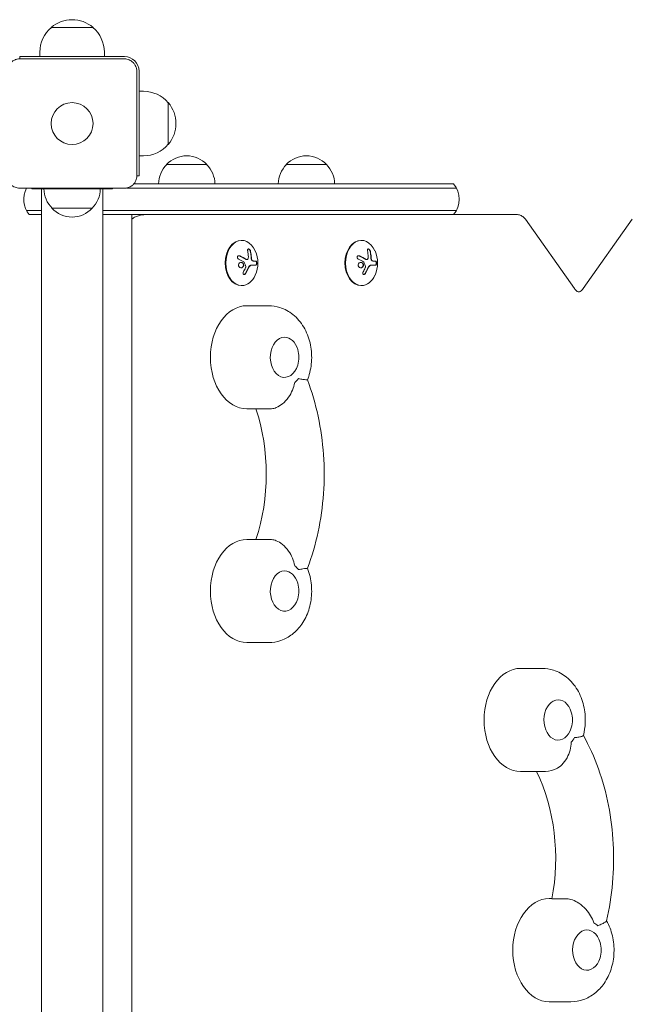
# Model space of a CAD drawing. Units: millimetres. Extents: x -2713 to 3081, y -2527 to 3013.
# Drawn here: x 1128 to 1507, y 444 to 1054 of the extents above; entities that cross this region are included whole.
import ezdxf

# ---------------------------------------------------------------- set-up
doc = ezdxf.new("R2010")
doc.units = ezdxf.units.MM
doc.header["$LTSCALE"] = 20
doc.layers.add('2d', color=230, linetype='Continuous')

msp = doc.modelspace()

# ---------------------------------------------------------------- linework, layer by layer
at = {"layer": '2d', "lineweight": 0}
for p, q in [((1147, 1049.63), (1173, 1049.63)), ((1140, 1031.5), (1140, 1034.3)), ((1180, 1031.5), (1180, 1034.3)), ((1192.5, 1031.5), (1127.5, 1031.5)), ((1127.5, 1031.5), (1127.5, 1030.1)), ((1127.5, 1030.1), (1192.5, 1030.1)), ((1200.1, 1022.5), (1200.1, 957.5)), ((1201.5, 1022.5), (1201.5, 957.5)), ((1201.5, 1010), (1204.3, 1010)), ((1219.63, 1003), (1219.63, 977)), ((1201.5, 970), (1204.3, 970)), ((1243.58, 964.5), (1218.58, 964.5)), ((1317.82, 964.5), (1292.82, 964.5)), ((1200.1, 957.5), (1201.5, 957.5)), ((1192.5, 949.9), (1127.5, 949.9)), ((1135, 949.9), (1135, 949.5)), ((1135, 949.5), (1185, 949.5)), ((1141, 370.5), (1141, 949.5)), ((1179, 370.5), (1179, 949.5)), ((1185, 949.9), (1185, 949.5)), ((1193.73, 950), (1398.27, 950)), ((1198.22, 952.5), (1396.61, 952.5)), ((1141, 936), (1131.73, 936)), ((1147.5, 937.5), (1172.5, 937.5)), ((1398.27, 936), (1179, 936)), ((1141, 933.5), (1133.39, 933.5)), ((1435.63, 933.5), (1179, 933.5)), ((1197, 933.5), (1197, 386.5)), ((1441.09, 930.67), (1471.57, 887.57)), ((1476.94, 887.57), (1507.42, 930.67)), ((1264.88, 917.5), (1265.23, 917.5)), ((1339.12, 917.5), (1339.48, 917.5)), ((1268.43, 905.56), (1268.29, 905.56)), ((1273.99, 904.72), (1272.44, 904.72)), ((1342.67, 905.56), (1342.53, 905.56)), ((1348.24, 904.72), (1346.69, 904.72)), ((1273.98, 902.07), (1270.88, 902.07)), ((1348.23, 902.07), (1345.12, 902.07)), ((1264.88, 889.5), (1265.23, 889.5)), ((1339.12, 889.5), (1339.48, 889.5)), ((1268.41, 877), (1281.85, 877)), ((1268.41, 813), (1281.85, 813)), ((1268.41, 732), (1281.85, 732)), ((1268.41, 668), (1281.85, 668)), ((1438.11, 652), (1451.55, 652)), ((1438.11, 588), (1451.55, 588)), ((1455.92, 509.2), (1457.58, 509.2)), ((1457.54, 508.99), (1466.73, 508.99)), ((1455.92, 445.2), (1469.36, 445.2))]:
    msp.add_line(p, q, dxfattribs=at)
msp.add_circle((1160, 990), 13, dxfattribs=at)
for centre, radius, start, end in [((1160, 1034.43), 20, 49.4584, 130.5416), ((1160, 1034.3), 20, 129.97849, 180), ((1160, 1034.3), 20, 0, 50.02151), ((1192.5, 1022.5), 9, 0, 90), ((1204.3, 990), 20, 39.97849, 90), ((1204.43, 990), 20, 319.4584, 40.5416), ((1204.3, 990), 20, 270, 320.02151), ((1231.08, 952.98), 17, 42.66793, 137.33207), ((1305.32, 952.98), 17, 42.66793, 137.33207), ((1230.58, 952.31), 17, 134.1865, 179.3587), ((1231.58, 952.31), 17, 0.6413, 45.8135), ((1304.82, 952.31), 17, 134.1865, 179.3587), ((1305.83, 952.31), 17, 0.6413, 45.8135), ((1145, 943), 15, 152.61289, 219.2965), ((1159.5, 949.69), 17, 180.6413, 225.8135), ((1160.5, 949.69), 17, 314.1865, 359.3587), ((1385, 943), 15, 320.70352, 39.29646), ((1160, 949.02), 17, 222.66793, 317.33207), ((1256.87, 903.5), 18.33, 335.87209, 24.12791), ((1331.12, 903.5), 18.33, 335.87209, 24.12791), ((1283.6, 845), 17, 343.43173, 16.56827), ((1283.6, 700), 17, 343.43173, 16.56827), ((1453.3, 620), 17, 343.43173, 16.56827), ((1471.11, 477.2), 17, 343.43173, 16.56827)]:
    msp.add_arc(centre, radius, start, end, dxfattribs=at)
for centre, major_axis, ratio, start_param, end_param in [((1265.23, 903.5), (0, -14), 0.707107, 2.135438, 6.283185), ((1264.88, 903.5), (0, -14), 0.707107, 3.141593, 6.283185), ((1339.48, 903.5), (0, -14), 0.707107, 2.135438, 6.283185), ((1339.12, 903.5), (0, -14), 0.707107, 3.141593, 6.283185), ((1256.26, 903.64), (4, 17.86), 0.698401, 5.069907, 5.291803), ((1330.51, 903.64), (4, 17.86), 0.698401, 5.069907, 5.291803), ((1255.91, 904.05), (9.02, 15.89), 0.656223, 4.698167, 4.867618), ((1330.15, 904.05), (9.02, 15.89), 0.656223, 4.698167, 4.867618), ((1265.23, 903.5), (0, -14), 0.707107, 0, 1.006154), ((1339.48, 903.5), (0, -14), 0.707107, 0, 1.006154), ((1268.41, 845), (0, -32), 0.707107, 3.141593, 6.283185), ((1291.75, 845), (0, 12.5), 0.707107, 0, 4.31413), ((1291.75, 845), (0, 12.5), 0.707107, 5.110648, 6.283185), ((1291.75, 845), (0, 18), 0.707107, 3.660958, 3.885108), ((1213.23, 772.5), (0, 95), 0.707107, 4.271973, 5.152805), ((1268.41, 700), (0, -32), 0.707107, 3.141593, 6.283185), ((1291.75, 700), (0, 18), 0.707107, 5.53967, 5.76382), ((1291.75, 700), (0, 12.5), 0.707107, 0, 4.31413), ((1291.75, 700), (0, 12.5), 0.707107, 5.110648, 6.283185), ((1438.11, 620), (0, -32), 0.707107, 3.141593, 6.283185), ((1461.45, 620), (0, 12.5), 0.707107, 0.174593, 4.31413), ((1461.45, 620), (0, 12.5), 0.707107, 5.110648, 6.457778), ((1461.45, 620), (0, 18), 0.707107, 3.835551, 4.059701), ((1392.74, 534), (0, 95), 0.707107, 4.445938, 5.316952), ((1455.92, 477.2), (0, -32), 0.707107, 3.141593, 6.283185), ((1479.26, 477.2), (0, 12.5), 0.707107, 0.174593, 4.31413), ((1479.26, 477.2), (0, 12.5), 0.707107, 5.110648, 6.457778), ((1479.26, 477.2), (0, 18), 0.707107, 5.714262, 5.938412)]:
    msp.add_ellipse(centre, major_axis=major_axis, ratio=ratio, start_param=start_param, end_param=end_param, dxfattribs=at)
for points, knots in [([(1119.9, 1022.5), (1119.9, 1023), (1119.95, 1023.49), (1120.14, 1024.47), (1120.29, 1024.95), (1120.67, 1025.87), (1120.9, 1026.31), (1121.46, 1027.14), (1121.78, 1027.53), (1122.3, 1028.05), (1122.49, 1028.22), (1122.87, 1028.54), (1123.08, 1028.69), (1123.7, 1029.1), (1124.14, 1029.33), (1124.82, 1029.62), (1125.06, 1029.7), (1125.54, 1029.85), (1125.78, 1029.91), (1126.51, 1030.05), (1127, 1030.1), (1127.5, 1030.1)], [0, 0, 0, 0, 0.00149183, 0.00149183, 0.00298367, 0.00298367, 0.0044755, 0.0044755, 0.00596734, 0.00596734, 0.00671326, 0.00671326, 0.00745917, 0.00745917, 0.00895101, 0.00895101, 0.00969693, 0.00969693, 0.01044284, 0.01044284, 0.01193468, 0.01193468, 0.01193468, 0.01193468]), ([(1192.5, 1030.1), (1193, 1030.1), (1193.49, 1030.05), (1194.47, 1029.86), (1194.95, 1029.71), (1195.87, 1029.33), (1196.31, 1029.1), (1197.14, 1028.54), (1197.53, 1028.22), (1198.05, 1027.7), (1198.22, 1027.51), (1198.54, 1027.13), (1198.69, 1026.92), (1199.1, 1026.3), (1199.33, 1025.86), (1199.62, 1025.18), (1199.7, 1024.94), (1199.85, 1024.46), (1199.91, 1024.22), (1200.05, 1023.49), (1200.1, 1023), (1200.1, 1022.5)], [0, 0, 0, 0, 0.00149183, 0.00149183, 0.00298367, 0.00298367, 0.0044755, 0.0044755, 0.00596734, 0.00596734, 0.00671326, 0.00671326, 0.00745917, 0.00745917, 0.00895101, 0.00895101, 0.00969693, 0.00969693, 0.01044284, 0.01044284, 0.01193468, 0.01193468, 0.01193468, 0.01193468]), ([(1127.5, 949.9), (1127, 949.9), (1126.51, 949.95), (1125.53, 950.14), (1125.05, 950.29), (1124.13, 950.67), (1123.69, 950.9), (1122.86, 951.46), (1122.47, 951.78), (1121.95, 952.3), (1121.78, 952.49), (1121.46, 952.87), (1121.31, 953.08), (1120.9, 953.7), (1120.67, 954.14), (1120.38, 954.82), (1120.3, 955.06), (1120.15, 955.54), (1120.09, 955.78), (1119.95, 956.51), (1119.9, 957), (1119.9, 957.5)], [0, 0, 0, 0, 0.00149183, 0.00149183, 0.00298367, 0.00298367, 0.0044755, 0.0044755, 0.00596734, 0.00596734, 0.00671326, 0.00671326, 0.00745917, 0.00745917, 0.00895101, 0.00895101, 0.00969693, 0.00969693, 0.01044284, 0.01044284, 0.01193468, 0.01193468, 0.01193468, 0.01193468]), ([(1200.1, 957.5), (1200.1, 957), (1200.05, 956.51), (1199.86, 955.53), (1199.71, 955.05), (1199.33, 954.13), (1199.1, 953.69), (1198.54, 952.86), (1198.22, 952.47), (1197.7, 951.95), (1197.51, 951.78), (1197.13, 951.46), (1196.92, 951.31), (1196.3, 950.9), (1195.86, 950.67), (1195.18, 950.38), (1194.94, 950.3), (1194.46, 950.15), (1194.22, 950.09), (1193.49, 949.95), (1193, 949.9), (1192.5, 949.9)], [0, 0, 0, 0, 0.00149183, 0.00149183, 0.00298367, 0.00298367, 0.0044755, 0.0044755, 0.00596734, 0.00596734, 0.00671326, 0.00671326, 0.00745917, 0.00745917, 0.00895101, 0.00895101, 0.00969693, 0.00969693, 0.01044284, 0.01044284, 0.01193468, 0.01193468, 0.01193468, 0.01193468]), ([(1197, 930.76), (1197.75, 931.28), (1198.56, 931.75), (1200.99, 932.87), (1202.75, 933.34), (1204.88, 933.49), (1205.22, 933.5), (1205.55, 933.5)], [5.8257071, 5.8257071, 5.8257071, 5.8257071, 5.969026, 5.969026, 6.2339457, 6.2339457, 6.2831853, 6.2831853, 6.2831853, 6.2831853]), ([(1435.63, 933.5), (1436.4, 933.5), (1437.19, 933.36), (1438.64, 932.84), (1439.31, 932.45), (1440.35, 931.59), (1440.75, 931.15), (1441.09, 930.67)], [0, 0, 0, 0, 2.42415, 2.42415, 4.781554, 4.781554, 6.61923, 6.61923, 6.61923, 6.61923]), ([(1270.71, 910.67), (1270.68, 910.83), (1270.62, 910.99), (1270.55, 911.15), (1270.47, 911.31), (1270.38, 911.47), (1270.28, 911.61), (1270.18, 911.74), (1270.07, 911.86), (1269.95, 911.96), (1269.85, 912.05), (1269.74, 912.12), (1269.63, 912.16), (1269.53, 912.2), (1269.44, 912.21), (1269.35, 912.21), (1269.27, 912.21), (1269.19, 912.18), (1269.12, 912.14), (1269.05, 912.1), (1269, 912.03), (1268.95, 911.95), (1268.9, 911.86), (1268.87, 911.76), (1268.86, 911.64), (1268.84, 911.51), (1268.84, 911.37), (1268.86, 911.22), (1268.87, 911.17), (1268.88, 911.13), (1268.89, 911.08)], [0, 0, 0, 0, 0.120796, 0.120796, 0.120796, 0.242046, 0.242046, 0.242046, 0.356333, 0.356333, 0.356333, 0.459168, 0.459168, 0.459168, 0.553739, 0.553739, 0.553739, 0.646543, 0.646543, 0.646543, 0.743592, 0.743592, 0.743592, 0.848997, 0.848997, 0.848997, 0.964083, 0.964083, 0.964083, 1, 1, 1, 1]), ([(1270.57, 910.67), (1270.53, 910.83), (1270.47, 911), (1270.32, 911.33), (1270.23, 911.5), (1270.01, 911.78), (1269.88, 911.91), (1269.62, 912.1), (1269.49, 912.17), (1269.34, 912.2), (1269.32, 912.2), (1269.3, 912.21)], [0, 0, 0, 0, 0.125, 0.125, 0.25, 0.25, 0.375, 0.375, 0.5, 0.5, 0.5205106, 0.5205106, 0.5205106, 0.5205106]), ([(1271.04, 907.03), (1271.03, 907.1), (1271.03, 907.21), (1271.02, 907.35), (1271.02, 907.41), (1271.01, 907.45), (1271.01, 907.48), (1271.01, 907.57), (1271, 907.68), (1270.99, 907.82), (1270.98, 907.88), (1270.98, 907.92), (1270.98, 907.94), (1270.97, 908.03), (1270.96, 908.15), (1270.94, 908.28), (1270.94, 908.34), (1270.93, 908.38), (1270.93, 908.4), (1270.92, 908.49), (1270.91, 908.61), (1270.89, 908.74), (1270.89, 908.8), (1270.88, 908.84), (1270.88, 908.86), (1270.87, 908.95), (1270.85, 909.06), (1270.83, 909.2), (1270.82, 909.25), (1270.82, 909.29), (1270.82, 909.31), (1270.8, 909.4), (1270.78, 909.52), (1270.76, 909.65), (1270.75, 909.71), (1270.75, 909.74), (1270.74, 909.76), (1270.69, 910.06), (1270.64, 910.36), (1270.57, 910.67)], [0, 0, 0, 0, 0.0625, 0.09375, 0.109375, 0.109375, 0.125, 0.125, 0.1875, 0.21875, 0.234375, 0.234375, 0.25, 0.25, 0.3125, 0.34375, 0.359375, 0.359375, 0.375, 0.375, 0.4375, 0.46875, 0.484375, 0.484375, 0.5, 0.5, 0.5625, 0.59375, 0.609375, 0.609375, 0.625, 0.625, 0.6875, 0.71875, 0.734375, 0.734375, 0.75, 0.75, 1, 1, 1, 1]), ([(1344.96, 910.67), (1344.92, 910.83), (1344.87, 910.99), (1344.79, 911.15), (1344.72, 911.31), (1344.63, 911.47), (1344.52, 911.61), (1344.43, 911.74), (1344.31, 911.86), (1344.2, 911.96), (1344.09, 912.05), (1343.98, 912.12), (1343.88, 912.16), (1343.78, 912.2), (1343.68, 912.21), (1343.6, 912.21), (1343.51, 912.21), (1343.43, 912.18), (1343.37, 912.14), (1343.3, 912.1), (1343.24, 912.03), (1343.2, 911.95), (1343.15, 911.86), (1343.12, 911.76), (1343.1, 911.64), (1343.09, 911.51), (1343.09, 911.37), (1343.11, 911.22), (1343.12, 911.17), (1343.13, 911.13), (1343.14, 911.08)], [0, 0, 0, 0, 0.120796, 0.120796, 0.120796, 0.242046, 0.242046, 0.242046, 0.356333, 0.356333, 0.356333, 0.459168, 0.459168, 0.459168, 0.553739, 0.553739, 0.553739, 0.646543, 0.646543, 0.646543, 0.743592, 0.743592, 0.743592, 0.848997, 0.848997, 0.848997, 0.964083, 0.964083, 0.964083, 1, 1, 1, 1]), ([(1344.82, 910.67), (1344.78, 910.83), (1344.72, 911), (1344.57, 911.33), (1344.47, 911.5), (1344.25, 911.78), (1344.13, 911.91), (1343.87, 912.1), (1343.74, 912.17), (1343.59, 912.2), (1343.57, 912.2), (1343.55, 912.21)], [0, 0, 0, 0, 0.125, 0.125, 0.25, 0.25, 0.375, 0.375, 0.5, 0.5, 0.5205106, 0.5205106, 0.5205106, 0.5205106]), ([(1345.28, 907.03), (1345.28, 907.1), (1345.27, 907.21), (1345.27, 907.35), (1345.26, 907.41), (1345.26, 907.45), (1345.26, 907.48), (1345.25, 907.57), (1345.24, 907.68), (1345.23, 907.82), (1345.23, 907.88), (1345.22, 907.92), (1345.22, 907.94), (1345.21, 908.03), (1345.2, 908.15), (1345.19, 908.28), (1345.18, 908.34), (1345.18, 908.38), (1345.18, 908.4), (1345.17, 908.49), (1345.16, 908.61), (1345.14, 908.74), (1345.13, 908.8), (1345.13, 908.84), (1345.12, 908.86), (1345.11, 908.95), (1345.1, 909.06), (1345.08, 909.2), (1345.07, 909.25), (1345.06, 909.29), (1345.06, 909.31), (1345.05, 909.4), (1345.03, 909.52), (1345.01, 909.65), (1345, 909.71), (1344.99, 909.74), (1344.99, 909.76), (1344.94, 910.06), (1344.88, 910.36), (1344.82, 910.67)], [0, 0, 0, 0, 0.0625, 0.09375, 0.109375, 0.109375, 0.125, 0.125, 0.1875, 0.21875, 0.234375, 0.234375, 0.25, 0.25, 0.3125, 0.34375, 0.359375, 0.359375, 0.375, 0.375, 0.4375, 0.46875, 0.484375, 0.484375, 0.5, 0.5, 0.5625, 0.59375, 0.609375, 0.609375, 0.625, 0.625, 0.6875, 0.71875, 0.734375, 0.734375, 0.75, 0.75, 1, 1, 1, 1]), ([(1263.99, 907.89), (1263.86, 907.95), (1263.72, 907.99), (1263.58, 908), (1263.45, 908.02), (1263.3, 908.01), (1263.17, 907.97), (1263.05, 907.94), (1262.93, 907.88), (1262.83, 907.79), (1262.74, 907.72), (1262.66, 907.63), (1262.6, 907.52), (1262.55, 907.43), (1262.52, 907.32), (1262.5, 907.21), (1262.49, 907.1), (1262.49, 906.99), (1262.51, 906.88), (1262.53, 906.77), (1262.57, 906.66), (1262.62, 906.55), (1262.67, 906.44), (1262.74, 906.34), (1262.83, 906.24), (1262.92, 906.14), (1263.03, 906.06), (1263.14, 905.99), (1263.17, 905.97), (1263.21, 905.95), (1263.24, 905.93)], [0, 0, 0, 0, 0.123267, 0.123267, 0.123267, 0.246944, 0.246944, 0.246944, 0.364412, 0.364412, 0.364412, 0.469764, 0.469764, 0.469764, 0.565076, 0.565076, 0.565076, 0.656937, 0.656937, 0.656937, 0.751946, 0.751946, 0.751946, 0.854928, 0.854928, 0.854928, 0.968152, 0.968152, 0.968152, 1, 1, 1, 1]), ([(1263.85, 907.89), (1263.72, 907.95), (1263.58, 907.99), (1263.42, 908.01), (1263.41, 908.01), (1263.39, 908.01)], [0, 0, 0, 0, 0.125, 0.125, 0.1393359, 0.1393359, 0.1393359, 0.1393359]), ([(1267.88, 905.69), (1267.85, 905.71), (1267.79, 905.74), (1267.73, 905.78), (1267.69, 905.8), (1267.67, 905.82), (1267.61, 905.85), (1267.56, 905.89), (1267.49, 905.93), (1267.46, 905.95), (1267.44, 905.96), (1267.43, 905.96), (1267.34, 906.01), (1267.27, 906.06), (1267.15, 906.13), (1267.09, 906.17), (1267.01, 906.21), (1266.98, 906.23), (1266.96, 906.24), (1266.95, 906.25), (1266.86, 906.3), (1266.79, 906.34), (1266.66, 906.41), (1266.6, 906.45), (1266.53, 906.49), (1266.49, 906.51), (1266.47, 906.52), (1266.46, 906.53), (1266.37, 906.58), (1266.25, 906.64), (1266.1, 906.73), (1266.03, 906.77), (1265.99, 906.79), (1265.97, 906.8), (1265.96, 906.8), (1265.87, 906.85), (1265.75, 906.92), (1265.6, 907), (1265.52, 907.04), (1265.48, 907.06), (1265.46, 907.07), (1265.45, 907.08), (1265.36, 907.13), (1265.23, 907.19), (1265.08, 907.27), (1265, 907.31), (1264.96, 907.33), (1264.94, 907.34), (1264.93, 907.35), (1264.84, 907.4), (1264.71, 907.46), (1264.55, 907.54), (1264.48, 907.58), (1264.44, 907.6), (1264.41, 907.61), (1264.22, 907.71), (1264.04, 907.79), (1263.85, 907.89)], [0, 0, 0, 0, 0.03125, 0.046875, 0.046875, 0.0625, 0.0625, 0.09375, 0.109375, 0.117187, 0.117187, 0.125, 0.125, 0.1875, 0.1875, 0.21875, 0.234375, 0.242187, 0.242187, 0.25, 0.25, 0.3125, 0.3125, 0.34375, 0.359375, 0.367187, 0.367187, 0.375, 0.375, 0.4375, 0.46875, 0.484375, 0.492187, 0.492187, 0.5, 0.5, 0.5625, 0.59375, 0.609375, 0.617187, 0.617187, 0.625, 0.625, 0.6875, 0.71875, 0.734375, 0.742187, 0.742187, 0.75, 0.75, 0.8125, 0.84375, 0.859375, 0.859375, 0.875, 0.875, 1, 1, 1, 1]), ([(1266.56, 904.13), (1266.58, 904.12), (1266.61, 904.09), (1266.63, 904.07), (1266.64, 904.05), (1266.66, 904.03), (1266.67, 904)], [0, 0, 0, 0, 0.541586, 0.541586, 0.541586, 1, 1, 1, 1]), ([(1268.29, 905.56), (1268.24, 905.56), (1268.19, 905.57), (1268.09, 905.59), (1268.05, 905.6), (1267.97, 905.64), (1267.93, 905.66), (1267.88, 905.69)], [0.6050512, 0.6050512, 0.6050512, 0.6050512, 0.75, 0.75, 0.875, 0.875, 1, 1, 1, 1]), ([(1268.96, 905.85), (1268.9, 905.77), (1268.83, 905.7), (1268.75, 905.65), (1268.67, 905.61), (1268.58, 905.58), (1268.49, 905.57), (1268.4, 905.56), (1268.31, 905.57), (1268.22, 905.6), (1268.15, 905.62), (1268.09, 905.65), (1268.02, 905.69)], [0, 0, 0, 0, 0.26951, 0.26951, 0.26951, 0.539189, 0.539189, 0.539189, 0.809594, 0.809594, 0.809594, 1, 1, 1, 1]), ([(1271.13, 906.02), (1271.12, 906.06), (1271.12, 906.1), (1271.11, 906.19), (1271.1, 906.23), (1271.09, 906.31), (1271.09, 906.36), (1271.08, 906.44), (1271.08, 906.48), (1271.07, 906.57), (1271.06, 906.61), (1271.06, 906.69), (1271.05, 906.74), (1271.05, 906.86), (1271.04, 906.94), (1271.04, 907.03)], [0, 0, 0, 0, 0.125, 0.125, 0.25, 0.25, 0.375, 0.375, 0.5, 0.5, 0.625, 0.625, 0.75, 0.75, 1, 1, 1, 1]), ([(1271.8, 904.85), (1271.72, 904.88), (1271.65, 904.94), (1271.5, 905.08), (1271.43, 905.17), (1271.31, 905.38), (1271.26, 905.5), (1271.18, 905.75), (1271.15, 905.88), (1271.13, 906.02)], [0, 0, 0, 0, 0.25, 0.25, 0.5, 0.5, 0.75, 0.75, 1, 1, 1, 1]), ([(1271.94, 904.85), (1271.86, 904.89), (1271.78, 904.94), (1271.71, 905.02), (1271.63, 905.09), (1271.56, 905.19), (1271.5, 905.3), (1271.44, 905.4), (1271.39, 905.53), (1271.35, 905.66), (1271.31, 905.77), (1271.29, 905.9), (1271.27, 906.02)], [0, 0, 0, 0, 0.2593, 0.2593, 0.2593, 0.519012, 0.519012, 0.519012, 0.774897, 0.774897, 0.774897, 1, 1, 1, 1]), ([(1272.44, 904.72), (1272.42, 904.72), (1272.38, 904.72), (1272.34, 904.72), (1272.31, 904.73), (1272.3, 904.73), (1272.26, 904.73), (1272.22, 904.74), (1272.18, 904.74), (1272.16, 904.75), (1272.14, 904.75), (1272.1, 904.76), (1272.06, 904.77), (1272.02, 904.78), (1271.99, 904.79), (1271.98, 904.79), (1271.91, 904.81), (1271.85, 904.83), (1271.8, 904.85)], [0, 0, 0, 0, 0.125, 0.1875, 0.1875, 0.25, 0.25, 0.375, 0.4375, 0.4375, 0.5, 0.5, 0.625, 0.6875, 0.6875, 0.75, 0.75, 1, 1, 1, 1]), ([(1273.84, 902.07), (1273.9, 902.07), (1273.97, 902.1), (1274.08, 902.22), (1274.14, 902.32), (1274.24, 902.55), (1274.28, 902.7), (1274.33, 903.03), (1274.35, 903.21), (1274.35, 903.58), (1274.33, 903.76), (1274.28, 904.09), (1274.24, 904.24), (1274.15, 904.47), (1274.1, 904.57), (1273.98, 904.69), (1273.91, 904.72), (1273.85, 904.72)], [0, 0, 0, 0, 0.125, 0.125, 0.25, 0.25, 0.375, 0.375, 0.5, 0.5, 0.625, 0.625, 0.75, 0.75, 0.875, 0.875, 1, 1, 1, 1]), ([(1273.98, 902.07), (1274.04, 902.07), (1274.1, 902.1), (1274.16, 902.16), (1274.22, 902.22), (1274.27, 902.3), (1274.32, 902.42), (1274.37, 902.52), (1274.4, 902.66), (1274.43, 902.8), (1274.46, 902.94), (1274.48, 903.08), (1274.48, 903.23), (1274.49, 903.37), (1274.49, 903.51), (1274.48, 903.65), (1274.47, 903.78), (1274.45, 903.91), (1274.43, 904.02), (1274.41, 904.14), (1274.38, 904.25), (1274.34, 904.34), (1274.3, 904.44), (1274.26, 904.53), (1274.21, 904.59), (1274.16, 904.65), (1274.1, 904.7), (1274.05, 904.71), (1274.03, 904.72), (1274.01, 904.72), (1273.99, 904.72)], [0, 0, 0, 0, 0.12144, 0.12144, 0.12144, 0.243283, 0.243283, 0.243283, 0.358856, 0.358856, 0.358856, 0.462986, 0.462986, 0.462986, 0.558085, 0.558085, 0.558085, 0.650496, 0.650496, 0.650496, 0.746429, 0.746429, 0.746429, 0.850305, 0.850305, 0.850305, 0.963913, 0.963913, 0.963913, 1, 1, 1, 1]), ([(1338.24, 907.89), (1338.11, 907.95), (1337.97, 907.99), (1337.83, 908), (1337.69, 908.02), (1337.55, 908.01), (1337.42, 907.97), (1337.29, 907.94), (1337.17, 907.88), (1337.07, 907.79), (1336.98, 907.72), (1336.91, 907.63), (1336.85, 907.52), (1336.8, 907.43), (1336.76, 907.32), (1336.75, 907.21), (1336.73, 907.1), (1336.74, 906.99), (1336.76, 906.88), (1336.78, 906.77), (1336.81, 906.66), (1336.86, 906.55), (1336.92, 906.44), (1336.99, 906.34), (1337.07, 906.24), (1337.17, 906.14), (1337.27, 906.06), (1337.39, 905.99), (1337.42, 905.97), (1337.45, 905.95), (1337.49, 905.93)], [0, 0, 0, 0, 0.123267, 0.123267, 0.123267, 0.246944, 0.246944, 0.246944, 0.364412, 0.364412, 0.364412, 0.469764, 0.469764, 0.469764, 0.565076, 0.565076, 0.565076, 0.656937, 0.656937, 0.656937, 0.751946, 0.751946, 0.751946, 0.854928, 0.854928, 0.854928, 0.968152, 0.968152, 0.968152, 1, 1, 1, 1]), ([(1338.1, 907.89), (1337.97, 907.95), (1337.82, 907.99), (1337.67, 908.01), (1337.65, 908.01), (1337.64, 908.01)], [0, 0, 0, 0, 0.125, 0.125, 0.1393359, 0.1393359, 0.1393359, 0.1393359]), ([(1342.13, 905.69), (1342.09, 905.71), (1342.04, 905.74), (1341.98, 905.78), (1341.94, 905.8), (1341.92, 905.82), (1341.86, 905.85), (1341.8, 905.89), (1341.73, 905.93), (1341.7, 905.95), (1341.68, 905.96), (1341.67, 905.96), (1341.59, 906.01), (1341.51, 906.06), (1341.4, 906.13), (1341.33, 906.17), (1341.26, 906.21), (1341.23, 906.23), (1341.21, 906.24), (1341.2, 906.25), (1341.11, 906.3), (1341.03, 906.34), (1340.91, 906.41), (1340.85, 906.45), (1340.77, 906.49), (1340.74, 906.51), (1340.72, 906.52), (1340.71, 906.53), (1340.62, 906.58), (1340.5, 906.64), (1340.35, 906.73), (1340.27, 906.77), (1340.24, 906.79), (1340.22, 906.8), (1340.21, 906.8), (1340.12, 906.85), (1339.99, 906.92), (1339.84, 907), (1339.76, 907.04), (1339.73, 907.06), (1339.71, 907.07), (1339.7, 907.08), (1339.6, 907.13), (1339.48, 907.19), (1339.32, 907.27), (1339.24, 907.31), (1339.21, 907.33), (1339.19, 907.34), (1339.18, 907.35), (1339.08, 907.4), (1338.95, 907.46), (1338.8, 907.54), (1338.73, 907.58), (1338.68, 907.6), (1338.66, 907.61), (1338.46, 907.71), (1338.28, 907.79), (1338.1, 907.89)], [0, 0, 0, 0, 0.03125, 0.046875, 0.046875, 0.0625, 0.0625, 0.09375, 0.109375, 0.117187, 0.117187, 0.125, 0.125, 0.1875, 0.1875, 0.21875, 0.234375, 0.242187, 0.242187, 0.25, 0.25, 0.3125, 0.3125, 0.34375, 0.359375, 0.367187, 0.367187, 0.375, 0.375, 0.4375, 0.46875, 0.484375, 0.492187, 0.492187, 0.5, 0.5, 0.5625, 0.59375, 0.609375, 0.617187, 0.617187, 0.625, 0.625, 0.6875, 0.71875, 0.734375, 0.742187, 0.742187, 0.75, 0.75, 0.8125, 0.84375, 0.859375, 0.859375, 0.875, 0.875, 1, 1, 1, 1]), ([(1340.8, 904.13), (1340.83, 904.12), (1340.85, 904.09), (1340.87, 904.07), (1340.89, 904.05), (1340.9, 904.03), (1340.92, 904)], [0, 0, 0, 0, 0.541586, 0.541586, 0.541586, 1, 1, 1, 1]), ([(1342.53, 905.56), (1342.48, 905.56), (1342.43, 905.57), (1342.34, 905.59), (1342.3, 905.6), (1342.21, 905.64), (1342.17, 905.66), (1342.13, 905.69)], [0.6050512, 0.6050512, 0.6050512, 0.6050512, 0.75, 0.75, 0.875, 0.875, 1, 1, 1, 1]), ([(1343.2, 905.85), (1343.15, 905.77), (1343.08, 905.7), (1343, 905.65), (1342.92, 905.61), (1342.83, 905.58), (1342.74, 905.57), (1342.65, 905.56), (1342.56, 905.57), (1342.46, 905.6), (1342.4, 905.62), (1342.33, 905.65), (1342.27, 905.69)], [0, 0, 0, 0, 0.26951, 0.26951, 0.26951, 0.539189, 0.539189, 0.539189, 0.809594, 0.809594, 0.809594, 1, 1, 1, 1]), ([(1345.38, 906.02), (1345.37, 906.06), (1345.36, 906.1), (1345.35, 906.19), (1345.35, 906.23), (1345.34, 906.31), (1345.33, 906.36), (1345.33, 906.44), (1345.32, 906.48), (1345.31, 906.57), (1345.31, 906.61), (1345.3, 906.69), (1345.3, 906.74), (1345.29, 906.86), (1345.29, 906.94), (1345.28, 907.03)], [0, 0, 0, 0, 0.125, 0.125, 0.25, 0.25, 0.375, 0.375, 0.5, 0.5, 0.625, 0.625, 0.75, 0.75, 1, 1, 1, 1]), ([(1346.05, 904.85), (1345.97, 904.88), (1345.89, 904.94), (1345.75, 905.08), (1345.68, 905.17), (1345.56, 905.38), (1345.51, 905.5), (1345.42, 905.75), (1345.39, 905.88), (1345.38, 906.02)], [0, 0, 0, 0, 0.25, 0.25, 0.5, 0.5, 0.75, 0.75, 1, 1, 1, 1]), ([(1346.19, 904.85), (1346.11, 904.89), (1346.03, 904.94), (1345.95, 905.02), (1345.88, 905.09), (1345.81, 905.19), (1345.75, 905.3), (1345.69, 905.4), (1345.63, 905.53), (1345.59, 905.66), (1345.56, 905.77), (1345.53, 905.9), (1345.52, 906.02)], [0, 0, 0, 0, 0.2593, 0.2593, 0.2593, 0.519012, 0.519012, 0.519012, 0.774897, 0.774897, 0.774897, 1, 1, 1, 1]), ([(1346.69, 904.72), (1346.66, 904.72), (1346.62, 904.72), (1346.58, 904.72), (1346.56, 904.73), (1346.55, 904.73), (1346.51, 904.73), (1346.47, 904.74), (1346.43, 904.74), (1346.4, 904.75), (1346.39, 904.75), (1346.35, 904.76), (1346.31, 904.77), (1346.27, 904.78), (1346.24, 904.79), (1346.23, 904.79), (1346.16, 904.81), (1346.1, 904.83), (1346.05, 904.85)], [0, 0, 0, 0, 0.125, 0.1875, 0.1875, 0.25, 0.25, 0.375, 0.4375, 0.4375, 0.5, 0.5, 0.625, 0.6875, 0.6875, 0.75, 0.75, 1, 1, 1, 1]), ([(1348.08, 902.07), (1348.15, 902.07), (1348.21, 902.1), (1348.33, 902.22), (1348.39, 902.32), (1348.48, 902.55), (1348.52, 902.7), (1348.58, 903.03), (1348.59, 903.21), (1348.59, 903.58), (1348.58, 903.76), (1348.53, 904.09), (1348.49, 904.24), (1348.4, 904.47), (1348.34, 904.57), (1348.22, 904.69), (1348.16, 904.72), (1348.1, 904.72)], [0, 0, 0, 0, 0.125, 0.125, 0.25, 0.25, 0.375, 0.375, 0.5, 0.5, 0.625, 0.625, 0.75, 0.75, 0.875, 0.875, 1, 1, 1, 1]), ([(1348.23, 902.07), (1348.29, 902.07), (1348.35, 902.1), (1348.41, 902.16), (1348.47, 902.22), (1348.52, 902.3), (1348.57, 902.42), (1348.61, 902.52), (1348.65, 902.66), (1348.68, 902.8), (1348.7, 902.94), (1348.72, 903.08), (1348.73, 903.23), (1348.74, 903.37), (1348.74, 903.51), (1348.73, 903.65), (1348.72, 903.78), (1348.7, 903.91), (1348.68, 904.02), (1348.65, 904.14), (1348.62, 904.25), (1348.59, 904.34), (1348.55, 904.44), (1348.51, 904.53), (1348.46, 904.59), (1348.41, 904.65), (1348.35, 904.7), (1348.29, 904.71), (1348.27, 904.72), (1348.26, 904.72), (1348.24, 904.72)], [0, 0, 0, 0, 0.12144, 0.12144, 0.12144, 0.243283, 0.243283, 0.243283, 0.358856, 0.358856, 0.358856, 0.462986, 0.462986, 0.462986, 0.558085, 0.558085, 0.558085, 0.650496, 0.650496, 0.650496, 0.746429, 0.746429, 0.746429, 0.850305, 0.850305, 0.850305, 0.963913, 0.963913, 0.963913, 1, 1, 1, 1]), ([(1266.11, 903.25), (1265.85, 903.6), (1265.46, 903.82), (1264.65, 903.89), (1264.22, 903.76), (1263.53, 903.22), (1263.28, 902.81), (1263.13, 901.89), (1263.25, 901.42), (1263.51, 901.07)], [0.5, 0.5, 0.5, 0.5, 0.625, 0.625, 0.75, 0.75, 0.875, 0.875, 1, 1, 1, 1]), ([(1263.51, 901.07), (1263.77, 900.72), (1264.16, 900.51), (1264.98, 900.43), (1265.41, 900.56), (1266.09, 901.1), (1266.34, 901.52), (1266.48, 902.43), (1266.37, 902.91), (1266.11, 903.25)], [0, 0, 0, 0, 0.125, 0.125, 0.25, 0.25, 0.375, 0.375, 0.5, 0.5, 0.5, 0.5]), ([(1264.65, 900.46), (1264.68, 900.46), (1264.71, 900.47), (1264.85, 900.48), (1264.95, 900.5), (1265.1, 900.55), (1265.15, 900.57), (1265.25, 900.61), (1265.29, 900.63), (1265.44, 900.71), (1265.52, 900.76), (1265.69, 900.9), (1265.77, 900.98), (1265.92, 901.15), (1265.98, 901.24), (1266.09, 901.43), (1266.14, 901.54), (1266.22, 901.75), (1266.25, 901.86), (1266.3, 902.2), (1266.29, 902.43), (1266.22, 902.76), (1266.18, 902.87), (1266.09, 903.07), (1266.03, 903.17), (1265.97, 903.25)], [0.1469103, 0.1469103, 0.1469103, 0.1469103, 0.15625, 0.15625, 0.1875, 0.1875, 0.203125, 0.203125, 0.21875, 0.21875, 0.25, 0.25, 0.28125, 0.28125, 0.3125, 0.3125, 0.34375, 0.34375, 0.375, 0.375, 0.4375, 0.4375, 0.46875, 0.46875, 0.5, 0.5, 0.5, 0.5]), ([(1265.97, 903.25), (1265.91, 903.34), (1265.83, 903.42), (1265.67, 903.56), (1265.59, 903.62), (1265.41, 903.72), (1265.31, 903.76), (1265.16, 903.81), (1265.11, 903.82), (1265.01, 903.84), (1264.96, 903.85), (1264.89, 903.86), (1264.86, 903.86), (1264.84, 903.86)], [0.5, 0.5, 0.5, 0.5, 0.53125, 0.53125, 0.5625, 0.5625, 0.59375, 0.59375, 0.609375, 0.609375, 0.625, 0.625, 0.6324126, 0.6324126, 0.6324126, 0.6324126]), ([(1267.55, 897.06), (1267.63, 897.2), (1267.71, 897.34), (1267.83, 897.54), (1267.88, 897.64), (1267.94, 897.75), (1267.97, 897.8), (1267.99, 897.83), (1268, 897.84), (1268.04, 897.93), (1268.1, 898.03), (1268.16, 898.15), (1268.19, 898.2), (1268.21, 898.24), (1268.22, 898.25), (1268.26, 898.34), (1268.32, 898.44), (1268.38, 898.56), (1268.4, 898.61), (1268.42, 898.64), (1268.43, 898.66), (1268.47, 898.75), (1268.53, 898.85), (1268.59, 898.97), (1268.61, 899.02), (1268.63, 899.06), (1268.63, 899.07), (1268.68, 899.16), (1268.73, 899.27), (1268.78, 899.39), (1268.81, 899.44), (1268.82, 899.47), (1268.83, 899.49), (1268.87, 899.58), (1268.92, 899.69), (1268.98, 899.81), (1269, 899.86), (1269.02, 899.89), (1269.02, 899.91), (1269.03, 899.91), (1269.1, 900.07), (1269.16, 900.21), (1269.21, 900.34)], [0, 0, 0, 0, 0.125, 0.125, 0.1875, 0.21875, 0.234375, 0.234375, 0.25, 0.25, 0.3125, 0.34375, 0.359375, 0.359375, 0.375, 0.375, 0.4375, 0.46875, 0.484375, 0.484375, 0.5, 0.5, 0.5625, 0.59375, 0.609375, 0.609375, 0.625, 0.625, 0.6875, 0.71875, 0.734375, 0.734375, 0.75, 0.75, 0.8125, 0.84375, 0.859375, 0.867187, 0.867187, 0.875, 0.875, 1, 1, 1, 1]), ([(1267.7, 901.24), (1267.72, 901.19), (1267.73, 901.14), (1267.73, 901.08), (1267.73, 901.03), (1267.72, 900.97), (1267.7, 900.92), (1267.7, 900.91), (1267.7, 900.9), (1267.69, 900.88)], [0, 0, 0, 0, 0.444984, 0.444984, 0.444984, 0.890124, 0.890124, 0.890124, 1, 1, 1, 1]), ([(1269.21, 900.34), (1269.24, 900.41), (1269.27, 900.47), (1269.32, 900.59), (1269.35, 900.66), (1269.44, 900.83), (1269.51, 900.96), (1269.57, 901.07)], [0, 0, 0, 0, 0.2166442, 0.2166442, 0.4332885, 0.4332885, 0.866577, 0.866577, 0.866577, 0.866577]), ([(1269.63, 901.17), (1269.65, 901.21), (1269.68, 901.24), (1269.72, 901.31), (1269.74, 901.34), (1269.81, 901.43), (1269.86, 901.49), (1270.01, 901.66), (1270.11, 901.75), (1270.32, 901.91), (1270.44, 901.97), (1270.6, 902.03), (1270.66, 902.04), (1270.77, 902.07), (1270.82, 902.07), (1270.88, 902.07)], [0, 0, 0, 0, 0.0625, 0.0625, 0.125, 0.125, 0.25, 0.25, 0.5, 0.5, 0.75, 0.75, 0.875, 0.875, 1, 1, 1, 1]), ([(1340.36, 903.25), (1340.1, 903.6), (1339.71, 903.82), (1338.89, 903.89), (1338.46, 903.76), (1337.78, 903.22), (1337.53, 902.81), (1337.38, 901.89), (1337.49, 901.42), (1337.76, 901.07)], [0.5, 0.5, 0.5, 0.5, 0.625, 0.625, 0.75, 0.75, 0.875, 0.875, 1, 1, 1, 1]), ([(1337.76, 901.07), (1338.02, 900.72), (1338.41, 900.51), (1339.23, 900.43), (1339.66, 900.56), (1340.33, 901.1), (1340.58, 901.52), (1340.73, 902.43), (1340.61, 902.91), (1340.36, 903.25)], [0, 0, 0, 0, 0.125, 0.125, 0.25, 0.25, 0.375, 0.375, 0.5, 0.5, 0.5, 0.5]), ([(1338.89, 900.46), (1338.93, 900.46), (1338.96, 900.47), (1339.09, 900.48), (1339.19, 900.5), (1339.34, 900.55), (1339.39, 900.57), (1339.49, 900.61), (1339.54, 900.63), (1339.68, 900.71), (1339.77, 900.76), (1339.94, 900.9), (1340.02, 900.98), (1340.16, 901.15), (1340.23, 901.24), (1340.34, 901.43), (1340.39, 901.54), (1340.47, 901.75), (1340.49, 901.86), (1340.55, 902.2), (1340.54, 902.43), (1340.46, 902.76), (1340.43, 902.87), (1340.33, 903.07), (1340.28, 903.17), (1340.22, 903.25)], [0.1469103, 0.1469103, 0.1469103, 0.1469103, 0.15625, 0.15625, 0.1875, 0.1875, 0.203125, 0.203125, 0.21875, 0.21875, 0.25, 0.25, 0.28125, 0.28125, 0.3125, 0.3125, 0.34375, 0.34375, 0.375, 0.375, 0.4375, 0.4375, 0.46875, 0.46875, 0.5, 0.5, 0.5, 0.5]), ([(1340.22, 903.25), (1340.15, 903.34), (1340.08, 903.42), (1339.92, 903.56), (1339.83, 903.62), (1339.65, 903.72), (1339.56, 903.76), (1339.41, 903.81), (1339.36, 903.82), (1339.26, 903.84), (1339.21, 903.85), (1339.13, 903.86), (1339.11, 903.86), (1339.09, 903.86)], [0.5, 0.5, 0.5, 0.5, 0.53125, 0.53125, 0.5625, 0.5625, 0.59375, 0.59375, 0.609375, 0.609375, 0.625, 0.625, 0.6324126, 0.6324126, 0.6324126, 0.6324126]), ([(1341.79, 897.06), (1341.88, 897.2), (1341.96, 897.34), (1342.07, 897.54), (1342.13, 897.64), (1342.19, 897.75), (1342.22, 897.8), (1342.23, 897.83), (1342.24, 897.84), (1342.29, 897.93), (1342.35, 898.03), (1342.41, 898.15), (1342.44, 898.2), (1342.45, 898.24), (1342.46, 898.25), (1342.51, 898.34), (1342.56, 898.44), (1342.62, 898.56), (1342.65, 898.61), (1342.67, 898.64), (1342.67, 898.66), (1342.72, 898.75), (1342.77, 898.85), (1342.83, 898.97), (1342.86, 899.02), (1342.87, 899.06), (1342.88, 899.07), (1342.92, 899.16), (1342.97, 899.27), (1343.03, 899.39), (1343.05, 899.44), (1343.07, 899.47), (1343.08, 899.49), (1343.12, 899.58), (1343.17, 899.69), (1343.22, 899.81), (1343.25, 899.86), (1343.26, 899.89), (1343.27, 899.91), (1343.27, 899.91), (1343.34, 900.07), (1343.4, 900.21), (1343.46, 900.34)], [0, 0, 0, 0, 0.125, 0.125, 0.1875, 0.21875, 0.234375, 0.234375, 0.25, 0.25, 0.3125, 0.34375, 0.359375, 0.359375, 0.375, 0.375, 0.4375, 0.46875, 0.484375, 0.484375, 0.5, 0.5, 0.5625, 0.59375, 0.609375, 0.609375, 0.625, 0.625, 0.6875, 0.71875, 0.734375, 0.734375, 0.75, 0.75, 0.8125, 0.84375, 0.859375, 0.867187, 0.867187, 0.875, 0.875, 1, 1, 1, 1]), ([(1341.95, 901.24), (1341.96, 901.19), (1341.97, 901.14), (1341.97, 901.08), (1341.97, 901.03), (1341.96, 900.97), (1341.95, 900.92), (1341.95, 900.91), (1341.94, 900.9), (1341.94, 900.88)], [0, 0, 0, 0, 0.444984, 0.444984, 0.444984, 0.890124, 0.890124, 0.890124, 1, 1, 1, 1]), ([(1343.46, 900.34), (1343.49, 900.41), (1343.51, 900.47), (1343.57, 900.59), (1343.6, 900.66), (1343.69, 900.83), (1343.75, 900.96), (1343.82, 901.07)], [0, 0, 0, 0, 0.2166442, 0.2166442, 0.4332885, 0.4332885, 0.866577, 0.866577, 0.866577, 0.866577]), ([(1343.88, 901.17), (1343.9, 901.21), (1343.92, 901.24), (1343.97, 901.31), (1343.99, 901.34), (1344.06, 901.43), (1344.1, 901.49), (1344.25, 901.66), (1344.36, 901.75), (1344.57, 901.91), (1344.68, 901.97), (1344.85, 902.03), (1344.9, 902.04), (1345.01, 902.07), (1345.07, 902.07), (1345.12, 902.07)], [0, 0, 0, 0, 0.0625, 0.0625, 0.125, 0.125, 0.25, 0.25, 0.5, 0.5, 0.75, 0.75, 0.875, 0.875, 1, 1, 1, 1]), ([(1266.2, 897.9), (1266.13, 897.78), (1266.08, 897.65), (1266.04, 897.52), (1266.01, 897.38), (1265.99, 897.25), (1265.99, 897.12), (1266, 897), (1266.02, 896.88), (1266.07, 896.77), (1266.11, 896.68), (1266.17, 896.6), (1266.24, 896.53), (1266.31, 896.47), (1266.39, 896.43), (1266.48, 896.4), (1266.57, 896.38), (1266.66, 896.37), (1266.76, 896.38), (1266.86, 896.39), (1266.96, 896.42), (1267.06, 896.47), (1267.16, 896.51), (1267.26, 896.58), (1267.36, 896.66), (1267.46, 896.75), (1267.55, 896.85), (1267.62, 896.96), (1267.65, 896.99), (1267.67, 897.02), (1267.69, 897.06)], [0, 0, 0, 0, 0.117688, 0.117688, 0.117688, 0.23572, 0.23572, 0.23572, 0.348983, 0.348983, 0.348983, 0.453941, 0.453941, 0.453941, 0.55245, 0.55245, 0.55245, 0.649106, 0.649106, 0.649106, 0.748614, 0.748614, 0.748614, 0.85433, 0.85433, 0.85433, 0.967387, 0.967387, 0.967387, 1, 1, 1, 1]), ([(1266.6, 896.38), (1266.71, 896.39), (1266.82, 896.42), (1267.04, 896.52), (1267.16, 896.61), (1267.38, 896.81), (1267.47, 896.93), (1267.55, 897.06)], [0.644109, 0.644109, 0.644109, 0.644109, 0.75, 0.75, 0.875, 0.875, 1, 1, 1, 1]), ([(1340.45, 897.9), (1340.38, 897.78), (1340.32, 897.65), (1340.29, 897.52), (1340.25, 897.38), (1340.23, 897.25), (1340.24, 897.12), (1340.24, 897), (1340.27, 896.88), (1340.31, 896.77), (1340.35, 896.68), (1340.41, 896.6), (1340.49, 896.53), (1340.55, 896.47), (1340.64, 896.43), (1340.73, 896.4), (1340.81, 896.38), (1340.91, 896.37), (1341, 896.38), (1341.1, 896.39), (1341.2, 896.42), (1341.3, 896.47), (1341.41, 896.51), (1341.51, 896.58), (1341.6, 896.66), (1341.7, 896.75), (1341.79, 896.85), (1341.87, 896.96), (1341.89, 896.99), (1341.91, 897.02), (1341.94, 897.06)], [0, 0, 0, 0, 0.117688, 0.117688, 0.117688, 0.23572, 0.23572, 0.23572, 0.348983, 0.348983, 0.348983, 0.453941, 0.453941, 0.453941, 0.55245, 0.55245, 0.55245, 0.649106, 0.649106, 0.649106, 0.748614, 0.748614, 0.748614, 0.85433, 0.85433, 0.85433, 0.967387, 0.967387, 0.967387, 1, 1, 1, 1]), ([(1340.85, 896.38), (1340.95, 896.39), (1341.06, 896.42), (1341.29, 896.52), (1341.41, 896.61), (1341.62, 896.81), (1341.72, 896.93), (1341.79, 897.06)], [0.644109, 0.644109, 0.644109, 0.644109, 0.75, 0.75, 0.875, 0.875, 1, 1, 1, 1]), ([(1476.94, 887.57), (1476.52, 886.97), (1476.09, 886.52), (1475.32, 885.87), (1474.99, 885.7), (1474.48, 885.5), (1474.34, 885.49), (1474.02, 885.51), (1473.82, 885.55), (1473.12, 885.92), (1472.65, 886.27), (1471.94, 887.07), (1471.75, 887.3), (1471.57, 887.57)], [2.356194, 2.356194, 2.356194, 2.356194, 2.603341, 2.603341, 2.875522, 2.875522, 3.189681, 3.189681, 3.50384, 3.50384, 3.818, 3.818, 3.926991, 3.926991, 3.926991, 3.926991]), ([(1305.92, 830.91), (1306.21, 831.64), (1306.48, 832.38), (1307.8, 836.45), (1308.4, 839.9), (1308.69, 846.91), (1308.36, 850.46), (1306.74, 857.33), (1305.46, 860.66), (1301.91, 866.63), (1299.7, 869.31), (1294.6, 873.42), (1291.86, 874.96), (1286.61, 876.62), (1284.23, 877), (1281.85, 877)], [4.196617, 4.196617, 4.196617, 4.196617, 4.28041, 4.28041, 4.654138, 4.654138, 5.034336, 5.034336, 5.411584, 5.411584, 5.765259, 5.765259, 6.063548, 6.063548, 6.283185, 6.283185, 6.283185, 6.283185]), ([(1305.92, 830.91), (1305.91, 830.93), (1305.58, 830.96), (1304.49, 831.09), (1303.84, 831.17), (1302.28, 831.4), (1301.38, 831.55), (1300.37, 831.75), (1300.37, 831.75), (1300.36, 831.75)], [10.366886, 10.366886, 10.366886, 10.366886, 15.677236, 15.677236, 19.91482, 19.91482, 24.155999, 24.155999, 24.177744, 24.177744, 24.177744, 24.177744]), ([(1305.92, 830.91), (1308.66, 823.69), (1310.88, 816.13), (1314.22, 800.6), (1315.34, 792.63), (1316.47, 776.55), (1316.47, 768.45), (1315.34, 752.37), (1314.22, 744.4), (1310.88, 728.87), (1308.66, 721.31), (1305.92, 714.09)], [1.0782007, 1.0782007, 1.0782007, 1.0782007, 1.275239, 1.275239, 1.4722772, 1.4722772, 1.6693154, 1.6693154, 1.8663537, 1.8663537, 2.0633919, 2.0633919, 2.0633919, 2.0633919]), ([(1298.07, 829.37), (1298.06, 829.37), (1298.06, 829.36), (1297.77, 827.73), (1297.3, 826.14), (1296.02, 823.07), (1295.2, 821.6), (1293.13, 818.67), (1291.83, 817.27), (1289.19, 815.12), (1287.9, 814.34), (1285.62, 813.4), (1284.66, 813.15), (1283.75, 813.08)], [-0.022184, -0.022184, -0.022184, -0.022184, 0, 0, 5.012804, 5.012804, 10.049289, 10.049289, 15.823815, 15.823815, 20.772311, 20.772311, 24.555411, 24.555411, 24.555411, 24.555411]), ([(1283.75, 731.92), (1284.66, 731.85), (1285.62, 731.6), (1287.9, 730.66), (1289.19, 729.88), (1291.83, 727.73), (1293.13, 726.33), (1295.2, 723.4), (1296.02, 721.93), (1297.3, 718.86), (1297.77, 717.27), (1298.06, 715.64), (1298.06, 715.63), (1298.07, 715.63)], [0.820977, 0.820977, 0.820977, 0.820977, 4.570887, 4.570887, 9.47597, 9.47597, 15.199836, 15.199836, 20.192137, 20.192137, 25.160963, 25.160963, 25.182953, 25.182953, 25.182953, 25.182953]), ([(1281.85, 668), (1284.48, 668), (1287.11, 668.46), (1292.11, 670.22), (1294.46, 671.54), (1298.86, 674.94), (1300.82, 677.09), (1304.31, 682.12), (1305.72, 685.07), (1307.8, 691.45), (1308.4, 694.9), (1308.69, 701.91), (1308.36, 705.46), (1307.13, 710.67), (1306.59, 712.4), (1305.92, 714.09)], [3.141593, 3.141593, 3.141593, 3.141593, 3.384574, 3.384574, 3.641309, 3.641309, 3.936389, 3.936389, 4.28041, 4.28041, 4.654138, 4.654138, 5.034336, 5.034336, 5.228161, 5.228161, 5.228161, 5.228161]), ([(1300.36, 713.25), (1300.37, 713.25), (1300.37, 713.25), (1301.38, 713.45), (1302.28, 713.6), (1303.84, 713.83), (1304.49, 713.91), (1305.58, 714.04), (1305.91, 714.07), (1305.92, 714.09)], [-0.021894, -0.021894, -0.021894, -0.021894, 0, 0, 4.270242, 4.270242, 8.536865, 8.536865, 13.883604, 13.883604, 13.883604, 13.883604]), ([(1477.07, 610.37), (1477.75, 612.99), (1478.13, 615.68), (1478.39, 621.91), (1478.06, 625.46), (1476.44, 632.33), (1475.16, 635.66), (1471.61, 641.63), (1469.4, 644.31), (1464.3, 648.42), (1461.56, 649.96), (1456.31, 651.62), (1453.93, 652), (1451.55, 652)], [4.364128, 4.364128, 4.364128, 4.364128, 4.654138, 4.654138, 5.034336, 5.034336, 5.411584, 5.411584, 5.765259, 5.765259, 6.063548, 6.063548, 6.283185, 6.283185, 6.283185, 6.283185]), ([(1469.59, 606.16), (1469.59, 606.15), (1469.59, 606.15), (1469.5, 604.47), (1469.23, 602.82), (1468.34, 599.6), (1467.71, 598.04), (1466.01, 594.92), (1464.89, 593.42), (1462.53, 591.11), (1461.34, 590.25), (1459.8, 589.53), (1459.49, 589.4), (1459.18, 589.29)], [-0.022184, -0.022184, -0.022184, -0.022184, 0, 0, 5.012804, 5.012804, 10.049289, 10.049289, 15.823815, 15.823815, 20.772311, 20.772311, 22.043851, 22.043851, 22.043851, 22.043851]), ([(1477.07, 610.37), (1477.02, 610.19), (1476.71, 609.98), (1475.69, 609.63), (1475.05, 609.47), (1473.49, 609.22), (1472.58, 609.12), (1471.57, 609.07), (1471.56, 609.07), (1471.56, 609.07)], [10.847878, 10.847878, 10.847878, 10.847878, 15.677236, 15.677236, 19.91482, 19.91482, 24.155999, 24.155999, 24.177744, 24.177744, 24.177744, 24.177744]), ([(1477.09, 610.45), (1480.7, 603.93), (1483.82, 596.97), (1489.03, 582.4), (1491.12, 574.78), (1494.19, 559.16), (1495.17, 551.17), (1496.02, 535.07), (1495.88, 526.97), (1494.48, 510.94), (1493.22, 503.01), (1491.42, 495.31)], [0.9065341, 0.9065341, 0.9065341, 0.9065341, 1.1027277, 1.1027277, 1.2996407, 1.2996407, 1.4965536, 1.4965536, 1.6934666, 1.6934666, 1.8903795, 1.8903795, 1.8903795, 1.8903795]), ([(1466.73, 508.99), (1467.81, 508.99), (1469, 508.76), (1471.62, 507.85), (1473, 507.16), (1475.89, 505.25), (1477.35, 503.99), (1479.77, 501.34), (1480.76, 499.99), (1482.41, 497.16), (1483.06, 495.69), (1483.56, 494.16), (1483.56, 494.15), (1483.56, 494.14)], [0, 0, 0, 0, 4.570887, 4.570887, 9.47597, 9.47597, 15.199836, 15.199836, 20.192137, 20.192137, 25.160963, 25.160963, 25.182953, 25.182953, 25.182953, 25.182953]), ([(1469.36, 445.2), (1471.99, 445.2), (1474.62, 445.67), (1479.62, 447.42), (1481.97, 448.74), (1486.37, 452.14), (1488.33, 454.29), (1491.82, 459.32), (1493.23, 462.27), (1495.31, 468.65), (1495.91, 472.11), (1496.2, 479.11), (1495.87, 482.66), (1494.3, 489.34), (1493.11, 492.48), (1491.45, 495.41)], [3.141593, 3.141593, 3.141593, 3.141593, 3.384574, 3.384574, 3.641309, 3.641309, 3.936389, 3.936389, 4.28041, 4.28041, 4.654138, 4.654138, 5.034336, 5.034336, 5.389831, 5.389831, 5.389831, 5.389831]), ([(1486.12, 492.37), (1486.12, 492.37), (1486.12, 492.37), (1487.09, 492.81), (1487.96, 493.2), (1489.46, 493.91), (1490.09, 494.23), (1491.06, 494.82), (1491.37, 495.09), (1491.42, 495.31)], [-0.021894, -0.021894, -0.021894, -0.021894, 0, 0, 4.270242, 4.270242, 8.536865, 8.536865, 13.324283, 13.324283, 13.324283, 13.324283])]:
    msp.add_open_spline(points, degree=3, knots=knots, dxfattribs=at)
msp.add_rational_spline([(1441.09, 930.67), (1441.1, 930.66), (1441.1, 930.65), (1441.11, 930.64)], [0.859744170543, 0.859588954017, 0.859436656207, 0.859287277112], degree=3, dxfattribs=at)
for points in [[(1271.18, 907.03), (1271.12, 908.28), (1270.96, 909.5), (1270.71, 910.67)], [(1345.43, 907.03), (1345.37, 908.28), (1345.21, 909.5), (1344.96, 910.67)], [(1263.24, 905.93), (1264.41, 905.36), (1265.52, 904.75), (1266.56, 904.13)], [(1268.02, 905.69), (1266.8, 906.45), (1265.44, 907.19), (1263.99, 907.89)], [(1269.35, 907.27), (1269.37, 906.73), (1269.23, 906.23), (1268.96, 905.85)], [(1271.27, 906.02), (1271.22, 906.36), (1271.19, 906.69), (1271.18, 907.03)], [(1272.58, 904.72), (1272.38, 904.72), (1272.17, 904.76), (1271.94, 904.85)], [(1337.49, 905.93), (1338.66, 905.36), (1339.77, 904.75), (1340.8, 904.13)], [(1342.27, 905.69), (1341.04, 906.45), (1339.69, 907.19), (1338.24, 907.89)], [(1343.59, 907.27), (1343.61, 906.73), (1343.48, 906.23), (1343.2, 905.85)], [(1345.52, 906.02), (1345.47, 906.36), (1345.44, 906.69), (1345.43, 907.03)], [(1346.83, 904.72), (1346.63, 904.72), (1346.41, 904.76), (1346.19, 904.85)], [(1266.67, 904), (1267.07, 903.08), (1267.42, 902.16), (1267.7, 901.24)], [(1267.69, 900.88), (1267.67, 900.81), (1267.64, 900.73), (1267.6, 900.65)], [(1267.69, 897.06), (1268.32, 898.12), (1268.88, 899.22), (1269.35, 900.34)], [(1269.35, 900.34), (1269.46, 900.6), (1269.58, 900.84), (1269.71, 901.07)], [(1269.57, 901.07), (1269.59, 901.1), (1269.61, 901.14), (1269.63, 901.17)], [(1269.71, 901.07), (1269.73, 901.1), (1269.75, 901.14), (1269.77, 901.17)], [(1269.77, 901.17), (1270.11, 901.73), (1270.58, 902.07), (1271.02, 902.07)], [(1340.92, 904), (1341.32, 903.08), (1341.67, 902.16), (1341.95, 901.24)], [(1341.94, 900.88), (1341.91, 900.81), (1341.88, 900.73), (1341.85, 900.65)], [(1341.94, 897.06), (1342.56, 898.12), (1343.12, 899.22), (1343.6, 900.34)], [(1343.6, 900.34), (1343.71, 900.6), (1343.83, 900.84), (1343.96, 901.07)], [(1343.82, 901.07), (1343.84, 901.1), (1343.86, 901.14), (1343.88, 901.17)], [(1343.96, 901.07), (1343.98, 901.1), (1344, 901.14), (1344.02, 901.17)], [(1344.02, 901.17), (1344.35, 901.73), (1344.83, 902.07), (1345.26, 902.07)], [(1281.85, 813), (1282.48, 813), (1283.12, 813.03), (1283.75, 813.08)], [(1283.75, 731.92), (1283.12, 731.97), (1282.48, 732), (1281.85, 732)], [(1451.55, 588), (1454.16, 588), (1456.76, 588.45), (1459.18, 589.29)]]:
    msp.add_open_spline(points, degree=3, dxfattribs=at)

doc.saveas('drawing.dxf')
